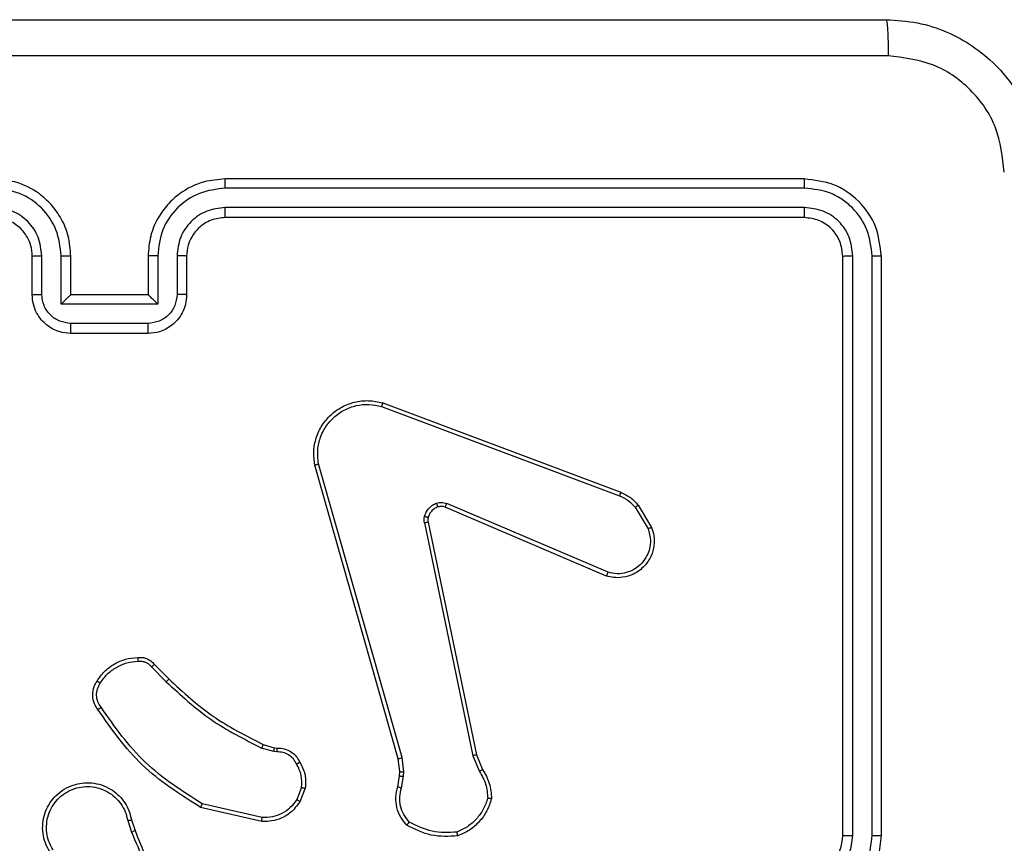
# Model space of a CAD drawing. Units: millimetres. Extents: x -4534 to 4839, y -3372 to 3096.
# Drawn here: x -546 to -495, y 1526 to 1568 of the extents above; entities that cross this region are included whole.
import ezdxf

# ---------------------------------------------------------------- set-up
doc = ezdxf.new("R2010")
doc.units = ezdxf.units.MM
doc.layers.add('Toestel 2D', color=7, linetype='Continuous', lineweight=20)

# ---------------------------------------------------------------- blocks, each defined once
blk = doc.blocks.new('wd1472')
at = {"color": 7, "linetype": 'Continuous', "lineweight": 25}
for p, q in [((-290.242, 73.2006), (-293.242, 73.2006)), ((-290.2396, 73.1532), (-293.2416, 73.1532)), ((-290.2397, 73.0532), (-293.2416, 73.0531)), ((-290.242, 73.0007), (-293.242, 73.0007)), ((-294.242, 72.6006), (-294.242, 72.8006)), ((-294.1923, 72.6028), (-294.1923, 72.803)), ((-294.0922, 72.5528), (-294.0922, 72.803)), ((-294.042, 72.6006), (-294.042, 72.8006)), ((-293.642, 72.8006), (-293.642, 72.6006)), ((-293.5919, 72.803), (-293.5919, 72.5528)), ((-293.4918, 72.803), (-293.4918, 72.6028)), ((-293.442, 72.8006), (-293.442, 72.6007)), ((-290.042, 69.8006), (-290.042, 72.8006)), ((-289.9895, 69.801), (-289.9895, 72.803)), ((-289.8895, 69.801), (-289.8894, 72.803)), ((-289.842, 69.8006), (-289.842, 72.8006)), ((-294.042, 72.6006), (-294.0421, 72.6006)), ((-293.642, 72.6006), (-294.042, 72.6006)), ((-293.642, 72.6006), (-293.642, 72.6006)), ((-293.5919, 72.5528), (-294.0922, 72.5528)), ((-293.6419, 72.4527), (-294.0422, 72.4527)), ((-293.642, 72.4006), (-294.042, 72.4006)), ((-292.4322, 72.0225), (-291.1991, 71.5597)), ((-292.4261, 72.0407), (-291.1927, 71.5779)), ((-292.345, 70.1977), (-292.7779, 71.7191)), ((-292.3254, 70.2034), (-292.7582, 71.7245)), ((-291.2656, 71.1442), (-292.1024, 71.5008)), ((-291.2581, 71.1635), (-292.0941, 71.5198)), ((-291.117, 71.5001), (-291.0502, 71.3886)), ((-291.102, 71.5119), (-291.0325, 71.3957)), ((-292.2098, 71.4204), (-291.9589, 70.2134)), ((-292.1907, 71.4239), (-291.9398, 70.2172)), ((-293.6242, 70.6734), (-293.5476, 70.5967)), ((-293.6092, 70.6862), (-293.5334, 70.6104)), ((-293.0453, 70.2713), (-292.9884, 70.2549)), ((-292.991, 70.2354), (-293.0533, 70.2533)), ((-292.9747, 70.2331), (-292.991, 70.2354)), ((-292.9884, 70.2549), (-292.974, 70.2529)), ((-291.9589, 70.2134), (-291.9244, 70.1315)), ((-291.9398, 70.2172), (-291.9083, 70.1425)), ((-292.3372, 70.1309), (-292.345, 70.1977)), ((-292.3168, 70.1302), (-292.3254, 70.2034)), ((-292.3481, 70.053), (-292.3382, 70.1084)), ((-292.3382, 70.1084), (-292.3372, 70.1309)), ((-292.3287, 70.0471), (-292.3178, 70.1077)), ((-292.3178, 70.1077), (-292.3168, 70.1302)), ((-292.8466, 70.049), (-292.8717, 69.9858)), ((-292.8271, 70.0451), (-292.8548, 69.9754)), ((-293.0506, 69.8935), (-293.3612, 69.9642)), ((-293.0524, 69.8734), (-293.3697, 69.9459)), ((-293.7471, 69.8776), (-293.7276, 69.8167)), ((-293.7274, 69.8809), (-293.7096, 69.8253))]:
    blk.add_line(p, q, dxfattribs=at)
blk.add_arc((-290.242, 69.8007), 0.2, 270.0017, 359.9975, dxfattribs=at)
for points, knots in [([(-297.867, 74.0256), (-296.9731, 74.0256), (-295.1849, 74.0256), (-292.4992, 74.0256), (-290.711, 74.0256), (-289.817, 74.0256)], [0, 0, 0, 0, 0.3332965, 0.6667007, 1, 1, 1, 1]), ([(-289.817, 74.0256), (-289.8157, 74.0228), (-289.813, 74.0173), (-289.8095, 73.9745), (-289.807, 73.9126), (-289.8066, 73.8629), (-289.8063, 73.838)], [0, 0, 0, 0, 0.250423, 0.500128, 0.750038, 1, 1, 1, 1]), ([(-289.817, 74.0256), (-289.7625, 74.0224), (-289.6548, 74.016), (-289.4547, 73.9511), (-289.237, 73.8056), (-289.0915, 73.5879), (-289.0267, 73.3877), (-289.0203, 73.2801), (-289.017, 73.2256)], [0, 0, 0, 0, 0.1305463, 0.2575702, 0.500015, 0.7426655, 0.8696322, 1, 1, 1, 1]), ([(-289.8063, 73.838), (-290.7028, 73.8379), (-292.4956, 73.8379), (-295.1884, 73.8379), (-296.9813, 73.8379), (-297.8778, 73.838)], [0, 0, 0, 0, 0.333337, 0.666662, 1, 1, 1, 1]), ([(-289.2047, 73.2364), (-289.2138, 73.3151), (-289.2319, 73.4726), (-289.3709, 73.6718), (-289.5702, 73.8103), (-289.7276, 73.8287), (-289.8063, 73.838)], [0, 0, 0, 0, 0.249956, 0.500051, 0.749969, 1, 1, 1, 1]), ([(-294.042, 72.8006), (-294.0447, 72.8357), (-294.0498, 72.9032), (-294.0881, 72.9942), (-294.1402, 73.068), (-294.218, 73.1382), (-294.3204, 73.1907), (-294.4048, 73.1976), (-294.442, 73.2006)], [0, 0, 0, 0, 0.16727, 0.322539, 0.465787, 0.596985, 0.822393, 1, 1, 1, 1]), ([(-293.242, 73.2006), (-293.279, 73.1976), (-293.3631, 73.1908), (-293.4653, 73.1386), (-293.5433, 73.0686), (-293.5957, 72.9948), (-293.6342, 72.9036), (-293.6394, 72.8358), (-293.642, 72.8006)], [0, 0, 0, 0, 0.176498, 0.401514, 0.532832, 0.676326, 0.832065, 1, 1, 1, 1]), ([(-293.2416, 73.1532), (-293.2416, 73.1595), (-293.2416, 73.1721), (-293.2418, 73.1877), (-293.2419, 73.1985), (-293.242, 73.1999), (-293.242, 73.2006)], [0, 0, 0, 0, 0.25024, 0.499976, 0.749844, 1, 1, 1, 1]), ([(-290.2396, 73.1532), (-290.2397, 73.1603), (-290.2398, 73.1743), (-290.2405, 73.1898), (-290.2412, 73.1989), (-290.2418, 73.2001), (-290.242, 73.2006)], [0, 0, 0, 0, 0.279912, 0.559163, 0.779557, 1, 1, 1, 1]), ([(-289.842, 72.8006), (-289.848, 72.853), (-289.86, 72.9578), (-289.9525, 73.0901), (-290.0848, 73.1826), (-290.1896, 73.1946), (-290.242, 73.2006)], [0, 0, 0, 0, 0.249951, 0.499871, 0.749855, 1, 1, 1, 1]), ([(-294.0922, 72.803), (-294.0975, 72.8489), (-294.1082, 72.9405), (-294.189, 73.0564), (-294.305, 73.1364), (-294.3966, 73.1476), (-294.4424, 73.1532)], [0, 0, 0, 0, 0.2504646, 0.5001428, 0.7501007, 1, 1, 1, 1]), ([(-293.2416, 73.1532), (-293.2874, 73.1476), (-293.379, 73.1364), (-293.4951, 73.0564), (-293.5759, 72.9405), (-293.5865, 72.8489), (-293.5919, 72.803)], [0, 0, 0, 0, 0.249889, 0.499837, 0.749535, 1, 1, 1, 1]), ([(-289.8894, 72.803), (-289.895, 72.8487), (-289.906, 72.9401), (-289.9732, 73.0377), (-290.0436, 73.0959), (-290.1248, 73.1403), (-290.1938, 73.1481), (-290.2396, 73.1532)], [0, 0, 0, 0, 0.249608, 0.499234, 0.623811, 0.74984, 1, 1, 1, 1]), ([(-294.1923, 72.803), (-294.1962, 72.8356), (-294.2042, 72.901), (-294.2613, 72.9839), (-294.3441, 73.0417), (-294.4096, 73.0493), (-294.4424, 73.0531)], [0, 0, 0, 0, 0.249943, 0.499877, 0.749561, 1, 1, 1, 1]), ([(-293.2416, 73.0531), (-293.2743, 73.0491), (-293.3397, 73.0412), (-293.4227, 72.984), (-293.4804, 72.9012), (-293.488, 72.8357), (-293.4918, 72.803)], [0, 0, 0, 0, 0.249886, 0.499839, 0.749534, 1, 1, 1, 1]), ([(-293.242, 73.0007), (-293.242, 73.0009), (-293.242, 73.0013), (-293.2419, 73.0045), (-293.2418, 73.0094), (-293.2417, 73.0159), (-293.2417, 73.024), (-293.2417, 73.0331), (-293.2417, 73.043), (-293.2416, 73.0497), (-293.2416, 73.0531)], [0, 0, 0, 0, 0.125018, 0.250148, 0.375192, 0.499943, 0.624718, 0.749754, 0.874907, 1, 1, 1, 1]), ([(-290.242, 73.0007), (-290.2417, 73.0017), (-290.241, 73.0038), (-290.2402, 73.0179), (-290.2397, 73.0353), (-290.2397, 73.0472), (-290.2397, 73.0532)], [0, 0, 0, 0, 0.279934, 0.55903, 0.779446, 1, 1, 1, 1]), ([(-289.9895, 72.803), (-289.9932, 72.8358), (-289.9987, 72.8851), (-290.0305, 72.9431), (-290.0721, 72.9933), (-290.1418, 73.0413), (-290.207, 73.0492), (-290.2397, 73.0532)], [0, 0, 0, 0, 0.250147, 0.376174, 0.500781, 0.750385, 1, 1, 1, 1]), ([(-294.242, 72.8006), (-294.2435, 72.819), (-294.2462, 72.8529), (-294.2683, 72.9047), (-294.3064, 72.9526), (-294.3675, 72.9923), (-294.4165, 72.9978), (-294.442, 73.0006)], [0, 0, 0, 0, 0.176048, 0.323731, 0.533033, 0.756693, 1, 1, 1, 1]), ([(-293.242, 73.0007), (-293.2666, 72.9981), (-293.3045, 72.9942), (-293.3507, 72.9701), (-293.3802, 72.9468), (-293.4021, 72.9217), (-293.4203, 72.8934), (-293.4376, 72.8539), (-293.4404, 72.8202), (-293.442, 72.8006)], [0, 0, 0, 0, 0.2335715, 0.3599833, 0.4924472, 0.5921772, 0.6777393, 0.8137683, 1, 1, 1, 1]), ([(-290.042, 72.8006), (-290.045, 72.8268), (-290.051, 72.8792), (-290.0973, 72.9453), (-290.1634, 72.9916), (-290.2158, 72.9976), (-290.242, 73.0007)], [0, 0, 0, 0, 0.250014, 0.499913, 0.749825, 1, 1, 1, 1]), ([(-294.242, 72.8006), (-294.2413, 72.8009), (-294.2397, 72.8016), (-294.2283, 72.8023), (-294.2118, 72.8029), (-294.1988, 72.8029), (-294.1923, 72.803)], [0, 0, 0, 0, 0.250121, 0.499911, 0.749782, 1, 1, 1, 1]), ([(-294.0922, 72.803), (-294.0856, 72.8029), (-294.0725, 72.8028), (-294.0559, 72.8023), (-294.0444, 72.8016), (-294.0428, 72.8009), (-294.042, 72.8006)], [0, 0, 0, 0, 0.250011, 0.500021, 0.749922, 1, 1, 1, 1]), ([(-293.5919, 72.803), (-293.5984, 72.8029), (-293.6115, 72.8029), (-293.6282, 72.8023), (-293.6397, 72.8015), (-293.6413, 72.8009), (-293.642, 72.8006)], [0, 0, 0, 0, 0.250029, 0.499934, 0.749931, 1, 1, 1, 1]), ([(-293.442, 72.8006), (-293.4428, 72.8009), (-293.4444, 72.8015), (-293.4557, 72.8023), (-293.4722, 72.8029), (-293.4853, 72.8029), (-293.4918, 72.803)], [0, 0, 0, 0, 0.250174, 0.499926, 0.749752, 1, 1, 1, 1]), ([(-290.042, 72.8006), (-290.041, 72.801), (-290.0389, 72.8017), (-290.0248, 72.8025), (-290.0074, 72.8029), (-289.9955, 72.803), (-289.9895, 72.803)], [0, 0, 0, 0, 0.279774, 0.559088, 0.779338, 1, 1, 1, 1]), ([(-289.8894, 72.803), (-289.8824, 72.803), (-289.8684, 72.8028), (-289.8529, 72.8022), (-289.8437, 72.8014), (-289.8426, 72.8009), (-289.842, 72.8006)], [0, 0, 0, 0, 0.2797601, 0.5591874, 0.779497, 1, 1, 1, 1]), ([(-294.242, 72.6006), (-294.2411, 72.601), (-294.2391, 72.6016), (-294.2259, 72.6023), (-294.2095, 72.6027), (-294.198, 72.6028), (-294.1923, 72.6028)], [0, 0, 0, 0, 0.279886, 0.558956, 0.779586, 1, 1, 1, 1]), ([(-294.042, 72.4006), (-294.0623, 72.4024), (-294.1066, 72.4064), (-294.159, 72.4352), (-294.1968, 72.4715), (-294.2211, 72.5081), (-294.2386, 72.552), (-294.2409, 72.5841), (-294.242, 72.6006)], [0, 0, 0, 0, 0.193152, 0.423704, 0.553651, 0.692998, 0.841799, 1, 1, 1, 1]), ([(-294.0422, 72.4527), (-294.0618, 72.4551), (-294.101, 72.4599), (-294.1508, 72.4942), (-294.1854, 72.5439), (-294.19, 72.5832), (-294.1923, 72.6028)], [0, 0, 0, 0, 0.2498963, 0.4998204, 0.7495511, 1, 1, 1, 1]), ([(-294.0922, 72.5528), (-294.0867, 72.5583), (-294.0756, 72.5693), (-294.0622, 72.5824), (-294.0527, 72.5914), (-294.047, 72.5966), (-294.0432, 72.6), (-294.0424, 72.6004), (-294.0421, 72.6006)], [0, 0, 0, 0, 0.251384, 0.502581, 0.646419, 0.775543, 0.892456, 1, 1, 1, 1]), ([(-293.442, 72.6007), (-293.4432, 72.584), (-293.4456, 72.5518), (-293.4631, 72.5078), (-293.4875, 72.4712), (-293.5254, 72.435), (-293.5776, 72.4063), (-293.6219, 72.4024), (-293.642, 72.4006)], [0, 0, 0, 0, 0.158755, 0.307919, 0.447489, 0.577506, 0.807778, 1, 1, 1, 1]), ([(-293.5919, 72.5528), (-293.5974, 72.5583), (-293.6084, 72.5693), (-293.6219, 72.5824), (-293.6314, 72.5914), (-293.637, 72.5967), (-293.6409, 72.6), (-293.6416, 72.6004), (-293.642, 72.6006)], [0, 0, 0, 0, 0.25142, 0.502497, 0.646525, 0.775672, 0.892472, 1, 1, 1, 1]), ([(-293.4918, 72.6028), (-293.4941, 72.5831), (-293.4987, 72.5439), (-293.5333, 72.4942), (-293.583, 72.4599), (-293.6223, 72.4551), (-293.6419, 72.4527)], [0, 0, 0, 0, 0.2505, 0.500146, 0.750104, 1, 1, 1, 1]), ([(-293.442, 72.6007), (-293.443, 72.601), (-293.4449, 72.6016), (-293.4581, 72.6023), (-293.4746, 72.6027), (-293.4861, 72.6028), (-293.4918, 72.6028)], [0, 0, 0, 0, 0.27977, 0.559044, 0.779591, 1, 1, 1, 1]), ([(-294.042, 72.4006), (-294.042, 72.4009), (-294.042, 72.4013), (-294.0421, 72.4044), (-294.0421, 72.4093), (-294.0421, 72.4158), (-294.0422, 72.4238), (-294.0421, 72.4329), (-294.0421, 72.4426), (-294.0421, 72.4494), (-294.0422, 72.4527)], [0, 0, 0, 0, 0.125051, 0.25029, 0.375259, 0.500163, 0.624826, 0.749893, 0.875109, 1, 1, 1, 1]), ([(-293.642, 72.4006), (-293.642, 72.4009), (-293.642, 72.4013), (-293.642, 72.4044), (-293.642, 72.4093), (-293.6419, 72.4158), (-293.6419, 72.4238), (-293.6419, 72.4328), (-293.6419, 72.4426), (-293.6419, 72.4493), (-293.6419, 72.4527)], [0, 0, 0, 0, 0.12505, 0.2502, 0.375286, 0.499966, 0.624768, 0.749779, 0.874959, 1, 1, 1, 1]), ([(-292.7779, 71.7191), (-292.7809, 71.7428), (-292.787, 71.7903), (-292.7727, 71.8615), (-292.742, 71.9267), (-292.696, 71.9811), (-292.6384, 72.0221), (-292.5721, 72.0474), (-292.4988, 72.0564), (-292.4506, 72.046), (-292.4261, 72.0407)], [0, 0, 0, 0, 0.124969, 0.249937, 0.374943, 0.499949, 0.619439, 0.742615, 0.869445, 1, 1, 1, 1]), ([(-292.7582, 71.7245), (-292.7609, 71.7465), (-292.7663, 71.7904), (-292.7527, 71.8584), (-292.7233, 71.9185), (-292.6796, 71.9689), (-292.6266, 72.0062), (-292.564, 72.0291), (-292.4972, 72.0366), (-292.4538, 72.0272), (-292.4322, 72.0225)], [0, 0, 0, 0, 0.125039, 0.250006, 0.386897, 0.499983, 0.624983, 0.750004, 0.874985, 1, 1, 1, 1]), ([(-292.4261, 72.0407), (-292.4262, 72.0405), (-292.4263, 72.0401), (-292.4272, 72.0374), (-292.4283, 72.034), (-292.4294, 72.0307), (-292.4307, 72.0268), (-292.4317, 72.0239), (-292.4322, 72.0225)], [0, 0, 0, 0, 0.202317, 0.436284, 0.565188, 0.701928, 0.846916, 1, 1, 1, 1]), ([(-292.7779, 71.7191), (-292.7777, 71.7192), (-292.7772, 71.7195), (-292.7741, 71.7204), (-292.7704, 71.7214), (-292.7668, 71.7223), (-292.7627, 71.7234), (-292.7597, 71.7241), (-292.7582, 71.7245)], [0, 0, 0, 0, 0.211961, 0.448581, 0.57643, 0.711131, 0.852799, 1, 1, 1, 1]), ([(-291.1927, 71.5779), (-291.1928, 71.5775), (-291.193, 71.5767), (-291.1946, 71.572), (-291.1968, 71.566), (-291.1983, 71.5618), (-291.1991, 71.5597)], [0, 0, 0, 0, 0.279677, 0.558727, 0.77923, 1, 1, 1, 1]), ([(-291.1991, 71.5597), (-291.1834, 71.5526), (-291.152, 71.5382), (-291.1286, 71.5128), (-291.117, 71.5001)], [0, 0, 0, 0, 0.500041, 1, 1, 1, 1]), ([(-291.1927, 71.5779), (-291.1752, 71.5698), (-291.1405, 71.554), (-291.1148, 71.5259), (-291.102, 71.5119)], [0, 0, 0, 0, 0.505592, 1, 1, 1, 1]), ([(-292.2093, 71.4523), (-292.2069, 71.4599), (-292.2019, 71.4754), (-292.1872, 71.4952), (-292.169, 71.5118), (-292.154, 71.5183), (-292.1466, 71.5215)], [0, 0, 0, 0, 0.246237, 0.499906, 0.751537, 1, 1, 1, 1]), ([(-292.1404, 71.5021), (-292.1464, 71.4995), (-292.1583, 71.4944), (-292.1729, 71.4814), (-292.1844, 71.4655), (-292.1883, 71.4532), (-292.1903, 71.447)], [0, 0, 0, 0, 0.250127, 0.499889, 0.750018, 1, 1, 1, 1]), ([(-292.1466, 71.5215), (-292.1378, 71.5237), (-292.1201, 71.5279), (-292.1028, 71.5225), (-292.0941, 71.5198)], [0, 0, 0, 0, 0.500101, 1, 1, 1, 1]), ([(-292.1404, 71.5021), (-292.1405, 71.5025), (-292.1406, 71.5033), (-292.1422, 71.5085), (-292.1443, 71.5149), (-292.1458, 71.5193), (-292.1466, 71.5215)], [0, 0, 0, 0, 0.279787, 0.559123, 0.77947, 1, 1, 1, 1]), ([(-292.1024, 71.5008), (-292.1084, 71.5027), (-292.1209, 71.5068), (-292.1337, 71.5037), (-292.1404, 71.5021)], [0, 0, 0, 0, 0.477809, 1, 1, 1, 1]), ([(-292.1024, 71.5008), (-292.1022, 71.5012), (-292.1018, 71.5019), (-292.0996, 71.507), (-292.0969, 71.5133), (-292.095, 71.5176), (-292.0941, 71.5198)], [0, 0, 0, 0, 0.279859, 0.559153, 0.77926, 1, 1, 1, 1]), ([(-291.102, 71.5119), (-291.1023, 71.5117), (-291.1029, 71.5113), (-291.1068, 71.5081), (-291.1118, 71.5042), (-291.1152, 71.5015), (-291.117, 71.5001)], [0, 0, 0, 0, 0.279507, 0.5589078, 0.7795973, 1, 1, 1, 1]), ([(-292.2098, 71.4204), (-292.2107, 71.4257), (-292.2123, 71.4364), (-292.2103, 71.447), (-292.2093, 71.4523)], [0, 0, 0, 0, 0.498965, 1, 1, 1, 1]), ([(-292.1903, 71.447), (-292.1906, 71.4472), (-292.1912, 71.4475), (-292.1955, 71.4488), (-292.2018, 71.4504), (-292.2068, 71.4517), (-292.2093, 71.4523)], [0, 0, 0, 0, 0.250204, 0.499931, 0.749934, 1, 1, 1, 1]), ([(-292.1903, 71.447), (-292.191, 71.4432), (-292.1924, 71.4355), (-292.1913, 71.4277), (-292.1907, 71.4239)], [0, 0, 0, 0, 0.5000292, 1, 1, 1, 1]), ([(-292.2098, 71.4204), (-292.207, 71.4209), (-292.2014, 71.4221), (-292.1951, 71.4233), (-292.1914, 71.4239), (-292.1909, 71.4239), (-292.1907, 71.4239)], [0, 0, 0, 0, 0.2800758, 0.5593446, 0.7798212, 1, 1, 1, 1]), ([(-291.0325, 71.3957), (-291.0279, 71.3816), (-291.0183, 71.3514), (-291.0183, 71.3003), (-291.0334, 71.2453), (-291.0687, 71.1918), (-291.1212, 71.1528), (-291.1784, 71.1356), (-291.2267, 71.1344), (-291.2539, 71.1412), (-291.2656, 71.1442)], [0, 0, 0, 0, 0.103768, 0.221726, 0.353877, 0.500159, 0.664915, 0.803246, 0.914967, 1, 1, 1, 1]), ([(-291.0502, 71.3886), (-291.0448, 71.369), (-291.0352, 71.3349), (-291.0413, 71.2868), (-291.0564, 71.246), (-291.0818, 71.2092), (-291.1191, 71.1787), (-291.1633, 71.16), (-291.2113, 71.1534), (-291.2425, 71.1601), (-291.2581, 71.1635)], [0, 0, 0, 0, 0.1586529, 0.2769198, 0.3748782, 0.5000007, 0.6249972, 0.7500112, 0.8749684, 1, 1, 1, 1]), ([(-291.0325, 71.3957), (-291.0327, 71.3956), (-291.0333, 71.3954), (-291.0373, 71.3938), (-291.0432, 71.3914), (-291.0479, 71.3896), (-291.0502, 71.3886)], [0, 0, 0, 0, 0.2504849, 0.5001827, 0.7503942, 1, 1, 1, 1]), ([(-291.2656, 71.1442), (-291.2655, 71.1444), (-291.2652, 71.1448), (-291.264, 71.1478), (-291.2626, 71.1514), (-291.2613, 71.1549), (-291.2597, 71.159), (-291.2586, 71.162), (-291.2581, 71.1635)], [0, 0, 0, 0, 0.205891, 0.440498, 0.569064, 0.705453, 0.849281, 1, 1, 1, 1]), ([(-293.9065, 70.6), (-293.8943, 70.6174), (-293.8698, 70.6522), (-293.8179, 70.6904), (-293.759, 70.7164), (-293.7167, 70.7203), (-293.6955, 70.7223)], [0, 0, 0, 0, 0.249967, 0.500028, 0.750004, 1, 1, 1, 1]), ([(-293.6955, 70.7223), (-293.6876, 70.7227), (-293.6717, 70.7235), (-293.6482, 70.717), (-293.6261, 70.705), (-293.6149, 70.6925), (-293.6092, 70.6862)], [0, 0, 0, 0, 0.240081, 0.48675, 0.740081, 1, 1, 1, 1]), ([(-293.6955, 70.7223), (-293.6954, 70.722), (-293.6954, 70.7214), (-293.6951, 70.7171), (-293.6945, 70.7106), (-293.6942, 70.7054), (-293.694, 70.7027)], [0, 0, 0, 0, 0.242318, 0.489821, 0.741681, 1, 1, 1, 1]), ([(-293.8897, 70.5895), (-293.8783, 70.6056), (-293.8555, 70.6377), (-293.8073, 70.6727), (-293.7529, 70.6971), (-293.7136, 70.7008), (-293.694, 70.7027)], [0, 0, 0, 0, 0.249867, 0.499991, 0.750094, 1, 1, 1, 1]), ([(-293.694, 70.7027), (-293.6873, 70.7031), (-293.6741, 70.7038), (-293.6548, 70.6983), (-293.6373, 70.6884), (-293.6286, 70.6784), (-293.6242, 70.6734)], [0, 0, 0, 0, 0.25013, 0.499929, 0.749981, 1, 1, 1, 1]), ([(-293.6092, 70.6862), (-293.6093, 70.6861), (-293.6097, 70.6858), (-293.6122, 70.6837), (-293.615, 70.6813), (-293.6177, 70.679), (-293.6208, 70.6763), (-293.6231, 70.6744), (-293.6242, 70.6734)], [0, 0, 0, 0, 0.21272, 0.450135, 0.578048, 0.712456, 0.852796, 1, 1, 1, 1]), ([(-293.902, 70.4524), (-293.9083, 70.462), (-293.9229, 70.4841), (-293.9311, 70.5266), (-293.9251, 70.5684), (-293.9117, 70.5911), (-293.9065, 70.6)], [0, 0, 0, 0, 0.218523, 0.50008, 0.80398, 1, 1, 1, 1]), ([(-293.8855, 70.4641), (-293.8917, 70.4736), (-293.904, 70.4924), (-293.9101, 70.5261), (-293.9063, 70.5601), (-293.8952, 70.5797), (-293.8897, 70.5895)], [0, 0, 0, 0, 0.250074, 0.499922, 0.749873, 1, 1, 1, 1]), ([(-293.9065, 70.6), (-293.9063, 70.5999), (-293.9058, 70.5997), (-293.903, 70.5979), (-293.8998, 70.5959), (-293.8968, 70.594), (-293.8934, 70.5919), (-293.8909, 70.5903), (-293.8897, 70.5895)], [0, 0, 0, 0, 0.222692, 0.463093, 0.590195, 0.722005, 0.858813, 1, 1, 1, 1]), ([(-293.5334, 70.6104), (-293.5337, 70.6102), (-293.5341, 70.6098), (-293.5374, 70.6067), (-293.542, 70.6021), (-293.5457, 70.5985), (-293.5476, 70.5967)], [0, 0, 0, 0, 0.249917, 0.499804, 0.749478, 1, 1, 1, 1]), ([(-293.5476, 70.5967), (-293.4732, 70.528), (-293.3243, 70.3906), (-293.1437, 70.2991), (-293.0533, 70.2533)], [0, 0, 0, 0, 0.500009, 1, 1, 1, 1]), ([(-293.5334, 70.6104), (-293.46, 70.5426), (-293.3131, 70.4068), (-293.1346, 70.3165), (-293.0453, 70.2713)], [0, 0, 0, 0, 0.5000037, 1, 1, 1, 1]), ([(-293.902, 70.4524), (-293.9018, 70.4526), (-293.9014, 70.4529), (-293.8985, 70.455), (-293.8953, 70.4573), (-293.8923, 70.4593), (-293.8891, 70.4617), (-293.8867, 70.4633), (-293.8855, 70.4641)], [0, 0, 0, 0, 0.228713, 0.471274, 0.597958, 0.728447, 0.862506, 1, 1, 1, 1]), ([(-293.3612, 69.9642), (-293.4651, 70.0302), (-293.673, 70.1621), (-293.8147, 70.3635), (-293.8855, 70.4641)], [0, 0, 0, 0, 0.4999941, 1, 1, 1, 1]), ([(-293.3697, 69.9459), (-293.4762, 70.0133), (-293.6873, 70.1468), (-293.8309, 70.3512), (-293.902, 70.4524)], [0, 0, 0, 0, 0.504651, 1, 1, 1, 1]), ([(-293.0453, 70.2713), (-293.0455, 70.271), (-293.0458, 70.2702), (-293.0479, 70.2655), (-293.0505, 70.2595), (-293.0524, 70.2554), (-293.0533, 70.2533)], [0, 0, 0, 0, 0.279605, 0.55911, 0.779931, 1, 1, 1, 1]), ([(-292.9884, 70.2549), (-292.9885, 70.2545), (-292.9885, 70.2538), (-292.9892, 70.2486), (-292.9901, 70.2421), (-292.9907, 70.2376), (-292.991, 70.2354)], [0, 0, 0, 0, 0.279478, 0.558825, 0.779289, 1, 1, 1, 1]), ([(-292.974, 70.2529), (-292.974, 70.2526), (-292.9739, 70.2521), (-292.9741, 70.2487), (-292.9743, 70.2448), (-292.9744, 70.2413), (-292.9745, 70.2373), (-292.9746, 70.2345), (-292.9747, 70.2331)], [0, 0, 0, 0, 0.227415, 0.469563, 0.596441, 0.727263, 0.862111, 1, 1, 1, 1]), ([(-292.8721, 70.1696), (-292.8772, 70.179), (-292.8874, 70.198), (-292.9125, 70.2188), (-292.9424, 70.232), (-292.9639, 70.2327), (-292.9747, 70.2331)], [0, 0, 0, 0, 0.250064, 0.499996, 0.749998, 1, 1, 1, 1]), ([(-292.974, 70.2529), (-292.9611, 70.2523), (-292.9356, 70.2511), (-292.9008, 70.2349), (-292.8721, 70.2108), (-292.8604, 70.1894), (-292.8546, 70.1788)], [0, 0, 0, 0, 0.258013, 0.510692, 0.757994, 1, 1, 1, 1]), ([(-291.9398, 70.2172), (-291.9401, 70.2172), (-291.9407, 70.2171), (-291.945, 70.2163), (-291.9513, 70.215), (-291.9564, 70.2139), (-291.9589, 70.2134)], [0, 0, 0, 0, 0.249752, 0.499769, 0.749204, 1, 1, 1, 1]), ([(-292.8546, 70.1788), (-292.8548, 70.1787), (-292.8553, 70.1784), (-292.8583, 70.1769), (-292.8617, 70.1751), (-292.8648, 70.1735), (-292.8683, 70.1716), (-292.8708, 70.1702), (-292.8721, 70.1696)], [0, 0, 0, 0, 0.226204, 0.467758, 0.594556, 0.725734, 0.860995, 1, 1, 1, 1]), ([(-292.8466, 70.049), (-292.8453, 70.0702), (-292.8429, 70.1128), (-292.8623, 70.1506), (-292.8721, 70.1696)], [0, 0, 0, 0, 0.500008, 1, 1, 1, 1]), ([(-292.8546, 70.1788), (-292.8439, 70.1577), (-292.8225, 70.1157), (-292.8256, 70.0686), (-292.8271, 70.0451)], [0, 0, 0, 0, 0.500042, 1, 1, 1, 1]), ([(-292.345, 70.1977), (-292.3447, 70.1978), (-292.3441, 70.198), (-292.3396, 70.1994), (-292.3331, 70.2012), (-292.328, 70.2027), (-292.3254, 70.2034)], [0, 0, 0, 0, 0.249882, 0.499727, 0.749613, 1, 1, 1, 1]), ([(-292.3382, 70.1084), (-292.3378, 70.1084), (-292.337, 70.1084), (-292.3315, 70.1083), (-292.3248, 70.108), (-292.3202, 70.1078), (-292.3178, 70.1077)], [0, 0, 0, 0, 0.279784, 0.559107, 0.779216, 1, 1, 1, 1]), ([(-292.3372, 70.1309), (-292.3368, 70.1309), (-292.336, 70.1309), (-292.3306, 70.1308), (-292.3238, 70.1305), (-292.3192, 70.1303), (-292.3168, 70.1302)], [0, 0, 0, 0, 0.27969, 0.55908, 0.77986, 1, 1, 1, 1]), ([(-291.9083, 70.1425), (-291.9086, 70.1423), (-291.9092, 70.1418), (-291.9134, 70.1389), (-291.9187, 70.1353), (-291.9225, 70.1328), (-291.9244, 70.1315)], [0, 0, 0, 0, 0.279736, 0.558755, 0.778938, 1, 1, 1, 1]), ([(-291.9244, 70.1315), (-291.9122, 70.11), (-291.8878, 70.0671), (-291.8838, 70.0178), (-291.8818, 69.9932)], [0, 0, 0, 0, 0.499943, 1, 1, 1, 1]), ([(-291.9083, 70.1425), (-291.8949, 70.1189), (-291.8681, 70.0717), (-291.8642, 70.0175), (-291.8623, 69.9904)], [0, 0, 0, 0, 0.4999468, 1, 1, 1, 1]), ([(-294.1512, 69.7158), (-294.1596, 69.7308), (-294.1763, 69.7608), (-294.188, 69.8114), (-294.1891, 69.863), (-294.1788, 69.913), (-294.1581, 69.9593), (-294.1279, 70.0003), (-294.0883, 70.0347), (-294.043, 70.0586), (-293.9948, 70.072), (-293.9455, 70.0751), (-293.8948, 70.0673), (-293.8337, 70.0432), (-293.7833, 70.0013), (-293.7438, 69.9427), (-293.7336, 69.9041), (-293.7274, 69.8809)], [0, 0, 0, 0, 0.062541, 0.125095, 0.187631, 0.250177, 0.31021, 0.371901, 0.435274, 0.50032, 0.55757, 0.617266, 0.679408, 0.743973, 0.855304, 0.912916, 1, 1, 1, 1]), ([(-294.1344, 69.7266), (-294.142, 69.7404), (-294.1573, 69.7678), (-294.1681, 69.814), (-294.1691, 69.8612), (-294.1596, 69.9075), (-294.1402, 69.9506), (-294.1117, 69.9883), (-294.0757, 70.0189), (-294.0338, 70.0408), (-293.9882, 70.0531), (-293.941, 70.0549), (-293.8945, 70.0464), (-293.851, 70.0278), (-293.8127, 70.0001), (-293.7815, 69.9647), (-293.7581, 69.9234), (-293.7508, 69.8929), (-293.7471, 69.8776)], [0, 0, 0, 0, 0.062499, 0.125009, 0.187493, 0.250016, 0.31249, 0.375021, 0.437504, 0.500001, 0.562495, 0.624994, 0.687497, 0.749983, 0.81249, 0.874984, 0.937493, 1, 1, 1, 1]), ([(-292.8466, 70.049), (-292.8451, 70.0487), (-292.8423, 70.0482), (-292.8383, 70.0474), (-292.8348, 70.0467), (-292.8311, 70.046), (-292.8278, 70.0453), (-292.8274, 70.0451), (-292.8271, 70.0451)], [0, 0, 0, 0, 0.141078, 0.278127, 0.410218, 0.537828, 0.777694, 1, 1, 1, 1]), ([(-292.3016, 69.8538), (-292.3128, 69.8672), (-292.3354, 69.8943), (-292.3542, 69.9448), (-292.3608, 69.9994), (-292.3524, 70.035), (-292.3481, 70.053)], [0, 0, 0, 0, 0.243073, 0.490731, 0.743057, 1, 1, 1, 1]), ([(-292.3481, 70.053), (-292.3477, 70.0529), (-292.347, 70.0528), (-292.3418, 70.0512), (-292.3354, 70.0492), (-292.3309, 70.0478), (-292.3287, 70.0471)], [0, 0, 0, 0, 0.279933, 0.559076, 0.779636, 1, 1, 1, 1]), ([(-292.2885, 69.8696), (-292.2985, 69.882), (-292.3186, 69.9069), (-292.3348, 69.9524), (-292.3398, 70.0005), (-292.3324, 70.0315), (-292.3287, 70.0471)], [0, 0, 0, 0, 0.250024, 0.49997, 0.749967, 1, 1, 1, 1]), ([(-293.3697, 69.9459), (-293.3696, 69.9461), (-293.3694, 69.9465), (-293.3681, 69.9492), (-293.3666, 69.9526), (-293.365, 69.956), (-293.3632, 69.9599), (-293.3619, 69.9627), (-293.3612, 69.9642)], [0, 0, 0, 0, 0.202115, 0.435935, 0.564424, 0.701833, 0.846679, 1, 1, 1, 1]), ([(-292.8548, 69.9754), (-292.8706, 69.9544), (-292.8996, 69.9158), (-292.9585, 69.8848), (-293.0093, 69.8723), (-293.0395, 69.8731), (-293.0524, 69.8734)], [0, 0, 0, 0, 0.334618, 0.612983, 0.834931, 1, 1, 1, 1]), ([(-292.8717, 69.9858), (-292.882, 69.9714), (-292.9026, 69.9425), (-292.947, 69.9122), (-292.9974, 69.8936), (-293.0329, 69.8935), (-293.0506, 69.8935)], [0, 0, 0, 0, 0.250051, 0.500036, 0.750008, 1, 1, 1, 1]), ([(-292.8548, 69.9754), (-292.8551, 69.9756), (-292.8557, 69.9761), (-292.8602, 69.9789), (-292.8658, 69.9823), (-292.8697, 69.9847), (-292.8717, 69.9858)], [0, 0, 0, 0, 0.27964, 0.559213, 0.779835, 1, 1, 1, 1]), ([(-291.8818, 69.9932), (-291.8885, 69.9738), (-291.9021, 69.9349), (-291.9392, 69.885), (-291.9852, 69.8433), (-292.0225, 69.826), (-292.0412, 69.8174)], [0, 0, 0, 0, 0.249893, 0.500004, 0.75018, 1, 1, 1, 1]), ([(-291.8623, 69.9904), (-291.8694, 69.969), (-291.8837, 69.9261), (-291.9239, 69.8709), (-291.9749, 69.8254), (-292.0161, 69.807), (-292.0367, 69.7977)], [0, 0, 0, 0, 0.24998, 0.49996, 0.750006, 1, 1, 1, 1]), ([(-291.8623, 69.9904), (-291.8625, 69.9905), (-291.863, 69.9906), (-291.8661, 69.991), (-291.8698, 69.9916), (-291.8733, 69.9921), (-291.8774, 69.9927), (-291.8803, 69.993), (-291.8818, 69.9932)], [0, 0, 0, 0, 0.215168, 0.452579, 0.58033, 0.714568, 0.854417, 1, 1, 1, 1]), ([(-293.7471, 69.8776), (-293.7446, 69.8781), (-293.7394, 69.879), (-293.7329, 69.8801), (-293.7284, 69.8808), (-293.7278, 69.8809), (-293.7274, 69.8809)], [0, 0, 0, 0, 0.25038, 0.499906, 0.749872, 1, 1, 1, 1]), ([(-293.0524, 69.8734), (-293.0523, 69.8737), (-293.0522, 69.8744), (-293.0518, 69.879), (-293.0513, 69.8856), (-293.0508, 69.8909), (-293.0506, 69.8935)], [0, 0, 0, 0, 0.250199, 0.499962, 0.749808, 1, 1, 1, 1]), ([(-292.3016, 69.8538), (-292.3014, 69.854), (-292.3011, 69.8543), (-292.2989, 69.857), (-292.2964, 69.86), (-292.294, 69.8629), (-292.2914, 69.8661), (-292.2895, 69.8684), (-292.2885, 69.8696)], [0, 0, 0, 0, 0.219159, 0.458423, 0.585566, 0.718484, 0.856538, 1, 1, 1, 1]), ([(-292.0367, 69.7977), (-292.0834, 69.7953), (-292.1766, 69.7906), (-292.2599, 69.8327), (-292.3016, 69.8538)], [0, 0, 0, 0, 0.50001, 1, 1, 1, 1]), ([(-292.0412, 69.8174), (-292.0847, 69.8155), (-292.1716, 69.8116), (-292.2495, 69.8503), (-292.2885, 69.8696)], [0, 0, 0, 0, 0.500034, 1, 1, 1, 1]), ([(-293.7096, 69.8253), (-293.71, 69.8251), (-293.7106, 69.8248), (-293.7154, 69.8226), (-293.7212, 69.8197), (-293.7253, 69.8178), (-293.7274, 69.8168)], [0, 0, 0, 0, 0.279761, 0.558839, 0.779129, 1, 1, 1, 1]), ([(-293.7274, 69.8168), (-293.6848, 69.7178), (-293.5996, 69.5198), (-293.5654, 69.307), (-293.5484, 69.2006)], [0, 0, 0, 0, 0.499984, 1, 1, 1, 1]), ([(-293.7096, 69.8253), (-293.6477, 69.6726), (-293.5238, 69.3674), (-293.5198, 69.038), (-293.5177, 68.8734)], [0, 0, 0, 0, 0.500001, 1, 1, 1, 1]), ([(-292.0367, 69.7977), (-292.0368, 69.798), (-292.0368, 69.7985), (-292.0375, 69.8016), (-292.0383, 69.8053), (-292.0391, 69.8088), (-292.0401, 69.8129), (-292.0408, 69.8159), (-292.0412, 69.8174)], [0, 0, 0, 0, 0.211525, 0.448088, 0.57586, 0.710843, 0.852155, 1, 1, 1, 1]), ([(-290.242, 69.4006), (-290.207, 69.4033), (-290.1393, 69.4084), (-290.0483, 69.4468), (-289.9745, 69.4991), (-289.9043, 69.5769), (-289.8519, 69.6793), (-289.8451, 69.7635), (-289.842, 69.8006)], [0, 0, 0, 0, 0.167553, 0.323018, 0.466347, 0.597593, 0.822853, 1, 1, 1, 1]), ([(-290.2397, 69.4508), (-290.194, 69.4563), (-290.1027, 69.4674), (-290.0052, 69.5345), (-289.9469, 69.6048), (-289.9025, 69.686), (-289.8947, 69.7551), (-289.8895, 69.801)], [0, 0, 0, 0, 0.2496, 0.499256, 0.623567, 0.749897, 1, 1, 1, 1]), ([(-290.2397, 69.5509), (-290.2069, 69.5547), (-290.1414, 69.5623), (-290.0587, 69.62), (-290.0015, 69.7029), (-289.9935, 69.7683), (-289.9895, 69.801)], [0, 0, 0, 0, 0.250493, 0.500165, 0.750129, 1, 1, 1, 1]), ([(-290.042, 69.8006), (-290.0418, 69.8007), (-290.0414, 69.8007), (-290.0382, 69.8008), (-290.0333, 69.8009), (-290.0267, 69.8009), (-290.0187, 69.801), (-290.0095, 69.801), (-289.9997, 69.801), (-289.9929, 69.801), (-289.9895, 69.801)], [0, 0, 0, 0, 0.1250106, 0.250131, 0.3754075, 0.4999143, 0.6248632, 0.7498708, 0.8749693, 1, 1, 1, 1]), ([(-289.8895, 69.801), (-289.8832, 69.801), (-289.8706, 69.801), (-289.855, 69.8009), (-289.8442, 69.8008), (-289.8428, 69.8007), (-289.842, 69.8006)], [0, 0, 0, 0, 0.250242, 0.500001, 0.749985, 1, 1, 1, 1])]:
    blk.add_open_spline(points, degree=3, knots=knots, dxfattribs=at)
blk = doc.blocks.new('VPL-06-WD1472')
at = {"layer": 'Toestel 2D', "xscale": 10, "yscale": 10, "zscale": 10}
blk.add_blockref('wd1472', (2397.341, 828.196), dxfattribs=at)
blk = doc.blocks.new('VPL-18-RC1472')
blk.add_blockref('VPL-06-WD1472', (0, 0))

msp = doc.modelspace()

# ---------------------------------------------------------------- block references
msp.add_blockref('VPL-18-RC1472', (0, 0))

doc.saveas('drawing.dxf')
